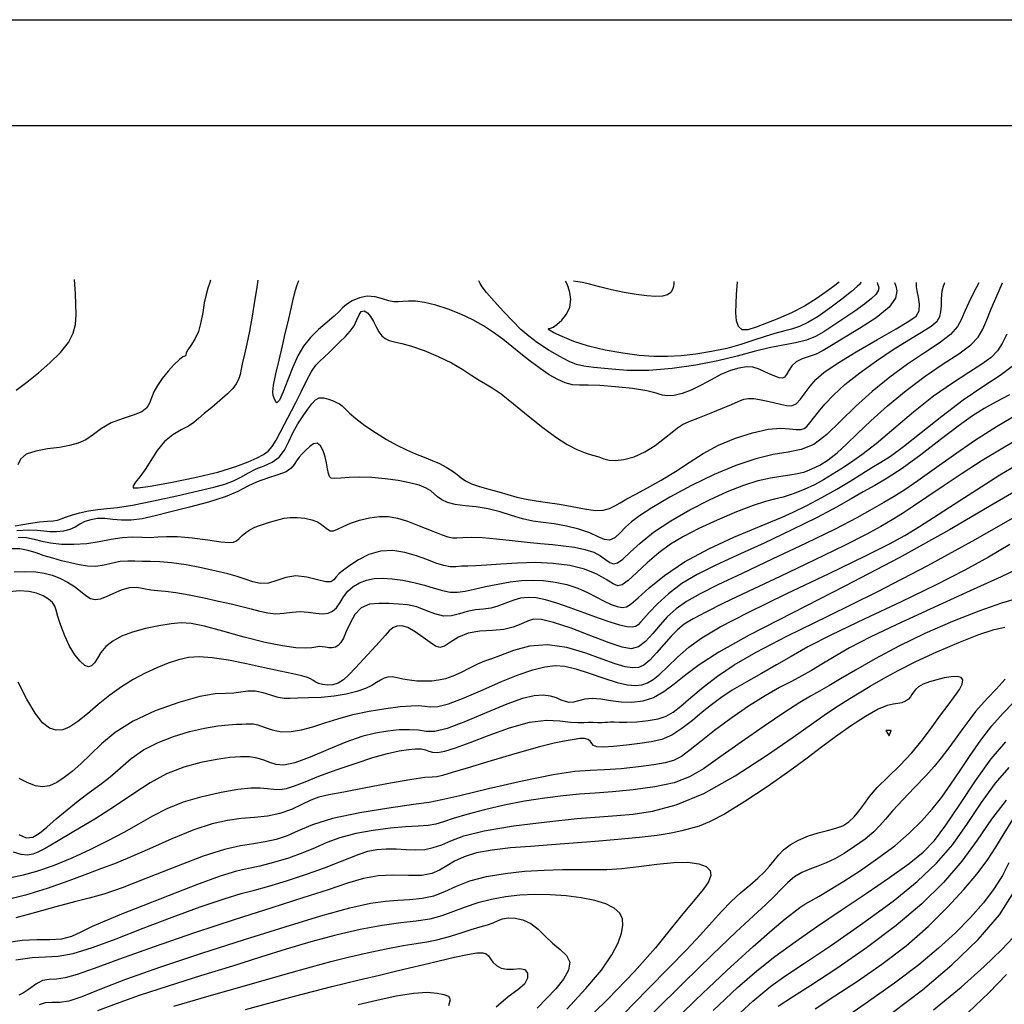
# Model space of a CAD drawing. Extents: x 354073 to 357273, y 1024435 to 1027593.
# Drawn here: x 354539 to 354773, y 1027310 to 1027543 of the extents above; entities that cross this region are included whole.
import ezdxf

# ---------------------------------------------------------------- set-up
doc = ezdxf.new("R2010")
doc.units = 0
doc.header["$LTSCALE"] = 25
doc.header["$MEASUREMENT"] = 0
for name, color, linetype in [('GRIDTXT', 7, 'CONTINUOUS'), ('INDEX', 1, 'CONTINUOUS'), ('INTER', 33, 'CONTINUOUS')]:
    doc.layers.add(name, color=color, linetype=linetype)

msp = doc.modelspace()

# ---------------------------------------------------------------- linework, layer by layer
at = {"layer": 'GRIDTXT', "color": 5}
msp.add_lwpolyline([(354172.52, 1024643.12), (354172.52, 1027543.12), (357222.52, 1027543.12), (357222.52, 1024643.12)], close=True, dxfattribs=at)
at = {"layer": 'GRIDTXT', "color": 4}
msp.add_lwpolyline([(354197.52, 1024668.12), (354197.52, 1027518.12), (357197.52, 1027518.12), (357197.52, 1024668.12)], close=True, dxfattribs=at)
at = {"layer": 'INDEX', "linetype": 'CONTINUOUS', "flags": 128}
for points in [[(354584.65, 1027481.54), (354584.37, 1027480.73), (354584.03, 1027479.65), (354583.59, 1027478.11), (354583.15, 1027476.15), (354582.78, 1027473.89), (354582.36, 1027471.54), (354581.76, 1027469.35), (354580.9, 1027467.53), (354579.98, 1027466.09), (354579.24, 1027465.03), (354578.88, 1027464.3), (354578.76, 1027463.86), (354578.7, 1027463.65), (354578.51, 1027463.57), (354578.08, 1027463.37), (354577.28, 1027462.78), (354576.06, 1027461.58), (354574.62, 1027459.98), (354573.22, 1027458.23), (354572.08, 1027456.58), (354571.22, 1027455.06), (354570.62, 1027453.67), (354570.19, 1027452.43), (354569.58, 1027451.33), (354568.37, 1027450.38), (354566.29, 1027449.58), (354563.7, 1027448.75), (354561.09, 1027447.74), (354558.84, 1027446.42), (354556.9, 1027445.01), (354555.1, 1027443.78), (354553.28, 1027442.92), (354551.26, 1027442.37), (354548.87, 1027441.97), (354546.06, 1027441.6), (354543.27, 1027441.09), (354541.01, 1027440.32), (354539.69, 1027439.18), (354539.02, 1027437.82)], [(354538.36, 1027423.43), (354541.52, 1027423.93), (354544.16, 1027424.31), (354546.06, 1027424.5), (354547.38, 1027424.61), (354548.37, 1027424.76), (354549.28, 1027425.05), (354550.32, 1027425.46), (354551.72, 1027425.96), (354553.59, 1027426.47), (354555.77, 1027426.94), (354557.97, 1027427.29), (354560.08, 1027427.49), (354562.6, 1027427.75), (354566.16, 1027428.3), (354571.12, 1027429.29), (354576.67, 1027430.51), (354581.72, 1027431.67), (354585.43, 1027432.56), (354588.04, 1027433.28), (354590.03, 1027434.02), (354591.83, 1027434.94), (354593.59, 1027435.93), (354595.41, 1027436.85), (354597.35, 1027437.62), (354599.24, 1027438.46), (354600.88, 1027439.63), (354602.13, 1027441.33), (354603.15, 1027443.38), (354604.15, 1027445.53), (354605.32, 1027447.56), (354606.54, 1027449.4), (354607.67, 1027450.99), (354608.6, 1027452.27), (354609.44, 1027453.18), (354610.34, 1027453.65), (354611.42, 1027453.65), (354612.57, 1027453.34), (354613.62, 1027452.94), (354614.47, 1027452.59), (354615.17, 1027452.24), (354615.82, 1027451.76), (354616.53, 1027451.05), (354617.51, 1027450.06), (354618.99, 1027448.77), (354621.13, 1027447.17), (354623.67, 1027445.46), (354626.3, 1027443.83), (354628.76, 1027442.47), (354631.03, 1027441.36), (354633.15, 1027440.43), (354635.18, 1027439.63), (354637.08, 1027438.88), (354638.84, 1027438.12), (354640.44, 1027437.28), (354641.83, 1027436.41), (354643.01, 1027435.56), (354643.98, 1027434.76), (354645, 1027434.02), (354646.36, 1027433.32), (354648.26, 1027432.67), (354650.51, 1027432.05), (354652.83, 1027431.42), (354655, 1027430.78), (354657.1, 1027430.18), (354659.3, 1027429.68), (354661.73, 1027429.3), (354664.39, 1027428.96), (354667.25, 1027428.53), (354670.26, 1027427.96), (354673.16, 1027427.39), (354675.66, 1027427.06), (354677.57, 1027427.13), (354679.03, 1027427.52), (354680.3, 1027428.13), (354681.6, 1027428.86), (354683.19, 1027429.76), (354685.29, 1027430.93), (354688.07, 1027432.43), (354691.29, 1027434.22), (354694.65, 1027436.22), (354697.93, 1027438.35), (354701.26, 1027440.48), (354704.87, 1027442.46), (354708.87, 1027444.15), (354712.94, 1027445.44), (354716.6, 1027446.23), (354719.52, 1027446.48), (354721.7, 1027446.38), (354723.28, 1027446.21), (354724.37, 1027446.2), (354725.15, 1027446.41), (354725.8, 1027446.92), (354726.5, 1027447.74), (354727.36, 1027448.9), (354728.49, 1027450.38), (354730, 1027452.18), (354732.05, 1027454.32), (354734.8, 1027456.8), (354738.3, 1027459.58), (354742.24, 1027462.44), (354746.23, 1027465.11), (354749.87, 1027467.37), (354752.94, 1027469.2), (354755.23, 1027470.67), (354756.6, 1027471.84), (354757.27, 1027472.9), (354757.52, 1027474.04), (354757.62, 1027475.42), (354757.66, 1027476.89), (354757.74, 1027478.24), (354757.9, 1027479.3), (354758.1, 1027480.07), (354758.42, 1027480.93)], [(354733.39, 1027481.02), (354732.08, 1027480.01), (354730.37, 1027478.72), (354728.01, 1027477.06), (354725.19, 1027475.34), (354722.13, 1027473.8), (354719.06, 1027472.47), (354716.21, 1027471.32), (354713.78, 1027470.37), (354711.84, 1027469.79), (354710.44, 1027469.79), (354709.57, 1027470.52), (354709.14, 1027471.91), (354709, 1027473.79), (354709.02, 1027475.99), (354709.14, 1027478.12), (354709.36, 1027481.1)], [(354773.72, 1027454.35), (354770.56, 1027452.73), (354767.75, 1027451.19), (354764.94, 1027449.42), (354761.59, 1027447.01), (354757.36, 1027443.77), (354752.72, 1027440.19), (354748.36, 1027436.98), (354744.79, 1027434.64), (354741.83, 1027432.94), (354739.11, 1027431.45), (354736.26, 1027429.81), (354732.8, 1027427.84), (354728.21, 1027425.4), (354722.25, 1027422.46), (354715.64, 1027419.34), (354709.33, 1027416.43), (354704.08, 1027414.01), (354699.8, 1027411.89), (354696.2, 1027409.74), (354693.04, 1027407.34), (354690.4, 1027404.94), (354688.42, 1027402.9), (354687.16, 1027401.48), (354686.41, 1027400.58), (354685.87, 1027400.02), (354685.25, 1027399.63), (354684.41, 1027399.44), (354683.19, 1027399.51), (354681.48, 1027399.89), (354679.25, 1027400.58), (354676.47, 1027401.55), (354673.2, 1027402.75), (354669.77, 1027404.01), (354666.58, 1027405.12), (354663.93, 1027405.92), (354661.73, 1027406.36), (354659.81, 1027406.47), (354658.03, 1027406.26), (354656.38, 1027405.84), (354654.92, 1027405.3), (354653.63, 1027404.76), (354652.38, 1027404.29), (354650.96, 1027403.92), (354649.24, 1027403.7), (354647.33, 1027403.5), (354645.39, 1027403.16), (354643.52, 1027402.62), (354641.68, 1027402.13), (354639.78, 1027402.04), (354637.74, 1027402.55), (354635.6, 1027403.41), (354633.44, 1027404.23), (354631.28, 1027404.71), (354629.1, 1027404.91), (354626.85, 1027405.01), (354624.51, 1027405.07), (354622.27, 1027404.86), (354620.3, 1027404.04), (354618.78, 1027402.43), (354617.64, 1027400.38), (354616.77, 1027398.38), (354616.08, 1027396.84), (354615.47, 1027395.77), (354614.86, 1027395.08), (354614.19, 1027394.69), (354613.44, 1027394.53), (354612.66, 1027394.55), (354611.85, 1027394.67), (354611.06, 1027394.8), (354610.32, 1027394.84), (354609.59, 1027394.73), (354608.63, 1027394.55), (354607.13, 1027394.46), (354604.83, 1027394.57), (354601.64, 1027394.99), (354597.53, 1027395.82), (354592.61, 1027397.08), (354587.56, 1027398.48), (354583.18, 1027399.64), (354580.03, 1027400.28), (354577.65, 1027400.44), (354575.28, 1027400.24), (354572.4, 1027399.77), (354569.21, 1027399.1), (354566.15, 1027398.26), (354563.56, 1027397.27), (354561.48, 1027396.13), (354559.88, 1027394.85), (354558.7, 1027393.46), (354557.84, 1027392.11), (354557.15, 1027390.99), (354556.49, 1027390.27), (354555.77, 1027390.05), (354554.88, 1027390.4), (354553.77, 1027391.37), (354552.53, 1027392.91), (354551.28, 1027394.95), (354550.15, 1027397.39), (354549.2, 1027399.86), (354548.51, 1027401.97), (354548.09, 1027403.44), (354547.74, 1027404.43), (354547.2, 1027405.23), (354546.29, 1027406.06), (354545.02, 1027406.86), (354543.45, 1027407.51), (354541.63, 1027407.89), (354539.49, 1027407.99), (354536.94, 1027407.82)], [(354537.66, 1027340.31), (354540.39, 1027340.82), (354543.54, 1027341.68), (354547.46, 1027343.09), (354551.87, 1027344.91), (354556.3, 1027346.93), (354560.4, 1027348.95), (354564.15, 1027350.95), (354567.63, 1027352.89), (354570.95, 1027354.77), (354574.38, 1027356.52), (354578.22, 1027358.09), (354582.62, 1027359.41), (354587.12, 1027360.43), (354591.13, 1027361.1), (354594.17, 1027361.4), (354596.4, 1027361.42), (354598.11, 1027361.28), (354599.58, 1027361.1), (354601.02, 1027361.04), (354602.6, 1027361.25), (354604.53, 1027361.87), (354607.02, 1027362.86), (354610.28, 1027364.17), (354614.38, 1027365.68), (354618.85, 1027367.22), (354623.07, 1027368.57), (354626.55, 1027369.54), (354629.29, 1027370.17), (354631.45, 1027370.53), (354633.15, 1027370.67), (354634.47, 1027370.64), (354635.48, 1027370.44), (354636.29, 1027370.14), (354637.15, 1027369.87), (354638.33, 1027369.81), (354640.1, 1027370.12), (354642.64, 1027370.88), (354646.11, 1027372.14), (354650.54, 1027373.87), (354655.43, 1027375.64), (354660.14, 1027376.94), (354664.13, 1027377.4), (354667.34, 1027377.28), (354669.81, 1027377), (354671.62, 1027376.89), (354672.97, 1027376.92), (354674.11, 1027376.97), (354675.23, 1027376.96), (354676.29, 1027376.92), (354677.21, 1027376.9), (354677.95, 1027376.94), (354678.61, 1027377), (354679.3, 1027377.04), (354680.17, 1027377.01), (354681.4, 1027376.96), (354683.17, 1027376.97), (354685.55, 1027377.08), (354688.18, 1027377.32), (354690.6, 1027377.73), (354692.48, 1027378.35), (354694.1, 1027379.31), (354695.92, 1027380.77), (354698.29, 1027382.81), (354701.22, 1027385.26), (354704.62, 1027387.87), (354708.56, 1027390.52), (354713.75, 1027393.51), (354721.02, 1027397.28), (354730.87, 1027402.13), (354742.42, 1027407.82), (354754.43, 1027413.99), (354765.75, 1027420.21), (354775.58, 1027425.88)], [(354682.22, 1027307.74), (354688.13, 1027313.79), (354693.15, 1027318.91), (354697.28, 1027323.15), (354700.63, 1027326.69), (354703.34, 1027329.7), (354705.66, 1027332.28), (354707.83, 1027334.55), (354710.07, 1027336.59), (354712.24, 1027338.42), (354714.16, 1027340.07), (354715.71, 1027341.55), (354716.95, 1027342.92), (354718.02, 1027344.22), (354719.06, 1027345.52), (354720.26, 1027346.78), (354721.8, 1027347.98), (354723.82, 1027349.08), (354726.13, 1027350.05), (354728.48, 1027350.81), (354730.66, 1027351.37), (354732.61, 1027351.86), (354734.31, 1027352.48), (354735.74, 1027353.37), (354736.98, 1027354.54), (354738.11, 1027355.93), (354739.24, 1027357.52), (354740.59, 1027359.36), (354742.44, 1027361.5), (354744.92, 1027363.98), (354747.78, 1027366.74), (354750.63, 1027369.72), (354753.18, 1027372.8), (354755.43, 1027375.82), (354757.44, 1027378.61), (354759.23, 1027381.02), (354760.75, 1027383.04), (354761.88, 1027384.69), (354762.54, 1027385.99), (354762.68, 1027386.94), (354762.28, 1027387.53), (354761.33, 1027387.76), (354759.95, 1027387.69), (354758.3, 1027387.42), (354756.51, 1027387), (354754.78, 1027386.49), (354753.3, 1027385.92), (354752.21, 1027385.31), (354751.47, 1027384.7), (354750.98, 1027384.09), (354750.64, 1027383.5), (354750.31, 1027382.93), (354749.85, 1027382.41), (354749.15, 1027381.94), (354748.25, 1027381.57), (354747.27, 1027381.34), (354746.21, 1027381.23), (354744.8, 1027380.92), (354742.69, 1027380.03), (354739.68, 1027378.3), (354736.14, 1027375.98), (354732.55, 1027373.47), (354729.25, 1027371.01), (354725.83, 1027368.44), (354721.71, 1027365.43), (354716.58, 1027361.86), (354711.12, 1027358.23), (354706.28, 1027355.24), (354702.76, 1027353.39), (354700.27, 1027352.4), (354698.24, 1027351.82), (354696.18, 1027351.29), (354693.68, 1027350.74), (354690.38, 1027350.19), (354686.06, 1027349.66), (354681.01, 1027349.17), (354675.68, 1027348.71), (354670.43, 1027348.31), (354665.33, 1027347.94), (354660.38, 1027347.58), (354655.62, 1027347.2), (354651.27, 1027346.71), (354647.55, 1027346.04), (354644.63, 1027345.13), (354642.36, 1027344.06), (354640.52, 1027342.96), (354638.83, 1027341.95), (354636.98, 1027341.15), (354634.62, 1027340.7), (354631.51, 1027340.66), (354627.93, 1027340.75), (354624.29, 1027340.62), (354620.81, 1027339.99), (354617.06, 1027338.85), (354612.45, 1027337.3), (354606.47, 1027335.38), (354599.12, 1027333.07), (354590.48, 1027330.3), (354580.86, 1027327.1), (354571.31, 1027323.83), (354563.08, 1027320.92), (354557.1, 1027318.72), (354553.05, 1027317.25), (354550.25, 1027316.45), (354548.14, 1027316.19), (354546.42, 1027316.12), (354544.85, 1027315.82), (354543.28, 1027315.01), (354541.76, 1027313.92), (354540.4, 1027312.93), (354539.25, 1027312.35)], [(354772.97, 1027358.53), (354769.5, 1027353.99), (354766.11, 1027349.09), (354762.43, 1027344.05), (354758.13, 1027339.05), (354753.01, 1027334.03), (354746.93, 1027328.88), (354739.92, 1027323.61), (354732.84, 1027318.68), (354726.75, 1027314.68), (354722.36, 1027311.92), (354718.99, 1027309.69)], [(354763.97, 1027308.32), (354768.94, 1027313.04), (354773.04, 1027317.26)], [(354641.05, 1027309.94), (354641.46, 1027311.36), (354641.05, 1027312.05), (354639.95, 1027312.43), (354638.28, 1027312.78), (354635.9, 1027312.98), (354632.67, 1027312.81), (354628.53, 1027312.12), (354623.97, 1027311.11), (354619.55, 1027310.08)]]:
    msp.add_lwpolyline(points, dxfattribs=at)
at = {"layer": 'INTER', "linetype": 'CONTINUOUS', "flags": 128}
for points in [[(354538.63, 1027455.51), (354541.14, 1027457.41), (354543.88, 1027459.58), (354546.62, 1027461.97), (354549.1, 1027464.42), (354551.01, 1027466.77), (354552.15, 1027468.94), (354552.68, 1027471.05), (354552.81, 1027473.31), (354552.77, 1027475.84), (354552.65, 1027478.28), (354552.42, 1027481.66)], [(354766.5, 1027480.9), (354765.88, 1027479.71), (354765.09, 1027478.19), (354764.11, 1027476.23), (354763.18, 1027474.18), (354762.41, 1027472.31), (354761.44, 1027470.53), (354759.78, 1027468.69), (354757.11, 1027466.64), (354753.61, 1027464.3), (354749.61, 1027461.61), (354745.41, 1027458.53), (354741.23, 1027455.17), (354737.29, 1027451.65), (354733.72, 1027448.13), (354730.47, 1027445), (354727.42, 1027442.68), (354724.45, 1027441.43), (354721.32, 1027440.82), (354717.78, 1027440.26), (354713.66, 1027439.26), (354708.98, 1027437.7), (354703.86, 1027435.57), (354698.47, 1027432.94), (354693.35, 1027430.15), (354689.1, 1027427.66), (354686.17, 1027425.78), (354684.24, 1027424.35), (354682.84, 1027423.06), (354681.56, 1027421.74), (354680.31, 1027420.6), (354679.09, 1027420), (354677.85, 1027420.14), (354676.37, 1027420.82), (354674.42, 1027421.73), (354671.83, 1027422.58), (354668.89, 1027423.3), (354665.96, 1027423.84), (354663.34, 1027424.21), (354660.92, 1027424.54), (354658.49, 1027425.04), (354655.9, 1027425.82), (354653.16, 1027426.7), (354650.34, 1027427.45), (354647.52, 1027427.89), (354644.86, 1027428.16), (354642.55, 1027428.47), (354640.73, 1027428.95), (354639.36, 1027429.58), (354638.36, 1027430.28), (354637.59, 1027430.98), (354636.8, 1027431.66), (354635.68, 1027432.33), (354633.98, 1027432.99), (354631.73, 1027433.6), (354629.02, 1027434.13), (354625.96, 1027434.55), (354622.82, 1027434.83), (354619.88, 1027434.92), (354617.41, 1027434.82), (354615.46, 1027434.66), (354614.07, 1027434.57), (354613.22, 1027434.68), (354612.76, 1027435.08), (354612.52, 1027435.81), (354612.32, 1027436.92), (354612.09, 1027438.27), (354611.76, 1027439.75), (354611.26, 1027441.18), (354610.62, 1027442.32), (354609.86, 1027442.93), (354609, 1027442.82), (354608.1, 1027442.19), (354607.2, 1027441.33), (354606.34, 1027440.47), (354605.58, 1027439.63), (354604.95, 1027438.78), (354604.43, 1027437.89), (354603.74, 1027437.01), (354602.52, 1027436.19), (354600.55, 1027435.44), (354598.13, 1027434.69), (354595.68, 1027433.82), (354593.46, 1027432.75), (354591.12, 1027431.55), (354588.12, 1027430.28), (354584.14, 1027429.02), (354579.64, 1027427.83), (354575.27, 1027426.73), (354571.55, 1027425.79), (354568.45, 1027425.09), (354565.82, 1027424.71), (354563.52, 1027424.72), (354561.47, 1027424.93), (354559.59, 1027425.12), (354557.85, 1027425.1), (354556.26, 1027424.86), (354554.88, 1027424.41), (354553.7, 1027423.79), (354552.57, 1027423.12), (354551.32, 1027422.54), (354549.8, 1027422.14), (354548.16, 1027421.96), (354546.58, 1027421.96), (354545.16, 1027422.12), (354543.62, 1027422.31), (354541.58, 1027422.38), (354538.79, 1027422.21)], [(354539.06, 1027420.75), (354541.11, 1027420.61), (354542.91, 1027420.25), (354544.7, 1027419.78), (354546.78, 1027419.35), (354549.36, 1027419.08), (354552.29, 1027419.03), (354555.34, 1027419.25), (354558.3, 1027419.72), (354561.12, 1027420.27), (354563.74, 1027420.67), (354566.15, 1027420.77), (354568.35, 1027420.7), (354570.33, 1027420.65), (354572.17, 1027420.77), (354574.2, 1027420.91), (354576.84, 1027420.88), (354580.29, 1027420.55), (354583.96, 1027420.06), (354587.07, 1027419.63), (354589.03, 1027419.43), (354590.1, 1027419.5), (354590.76, 1027419.83), (354591.39, 1027420.39), (354592.12, 1027421.1), (354592.97, 1027421.84), (354593.97, 1027422.49), (354595.08, 1027423.05), (354596.25, 1027423.52), (354597.44, 1027423.9), (354598.61, 1027424.24), (354599.75, 1027424.56), (354600.88, 1027424.9), (354602.09, 1027425.2), (354603.51, 1027425.38), (354605.2, 1027425.39), (354606.97, 1027425.22), (354608.61, 1027424.86), (354609.92, 1027424.34), (354610.93, 1027423.73), (354611.71, 1027423.12), (354612.34, 1027422.58), (354612.97, 1027422.25), (354613.71, 1027422.23), (354614.71, 1027422.6), (354616.04, 1027423.25), (354617.76, 1027424), (354619.9, 1027424.72), (354622.27, 1027425.28), (354624.6, 1027425.59), (354626.75, 1027425.58), (354628.88, 1027425.21), (354631.27, 1027424.48), (354634.05, 1027423.44), (354636.86, 1027422.3), (354639.22, 1027421.35), (354640.79, 1027420.8), (354641.87, 1027420.59), (354642.93, 1027420.58), (354644.36, 1027420.66), (354646.35, 1027420.71), (354649, 1027420.64), (354652.34, 1027420.36), (354656.02, 1027419.97), (354659.6, 1027419.57), (354662.74, 1027419.25), (354665.53, 1027418.99), (354668.17, 1027418.7), (354670.78, 1027418.33), (354673.23, 1027417.83), (354675.33, 1027417.15), (354676.93, 1027416.3), (354678.14, 1027415.44), (354679.11, 1027414.76), (354679.99, 1027414.45), (354680.96, 1027414.67), (354682.23, 1027415.54), (354683.96, 1027417.15), (354686.34, 1027419.33), (354689.51, 1027421.87), (354693.55, 1027424.56), (354698.1, 1027427.19), (354702.71, 1027429.56), (354707, 1027431.52), (354710.85, 1027433.03), (354714.24, 1027434.11), (354717.14, 1027434.78), (354719.61, 1027435.18), (354721.72, 1027435.46), (354723.56, 1027435.77), (354725.27, 1027436.21), (354726.98, 1027436.85), (354728.83, 1027437.77), (354730.81, 1027439.02), (354732.91, 1027440.65), (354735.15, 1027442.72), (354737.74, 1027445.25), (354740.93, 1027448.27), (354744.87, 1027451.76), (354749.29, 1027455.4), (354753.81, 1027458.82), (354758.06, 1027461.71), (354761.73, 1027464.12), (354764.55, 1027466.19), (354766.34, 1027468.06), (354767.45, 1027469.96), (354768.36, 1027472.14), (354769.43, 1027474.71), (354770.52, 1027477.27), (354772.09, 1027480.88)], [(354595.83, 1027481.5), (354595.49, 1027479.33), (354595.05, 1027476.54), (354594.47, 1027473.01), (354593.83, 1027469.46), (354593.21, 1027466.44), (354592.65, 1027464.01), (354592.2, 1027462.05), (354591.88, 1027460.47), (354591.61, 1027459.16), (354591.26, 1027458.04), (354590.73, 1027456.98), (354589.89, 1027455.88), (354588.62, 1027454.59), (354586.86, 1027453.05), (354584.91, 1027451.42), (354583.14, 1027449.94), (354581.81, 1027448.76), (354580.68, 1027447.82), (354579.39, 1027446.98), (354577.68, 1027446.09), (354575.71, 1027444.95), (354573.75, 1027443.38), (354572.02, 1027441.26), (354570.5, 1027438.89), (354569.13, 1027436.69), (354567.9, 1027434.96), (354566.9, 1027433.72), (354566.32, 1027432.89), (354566.35, 1027432.43), (354567.51, 1027432.36), (354570.35, 1027432.75), (354575.14, 1027433.62), (354580.9, 1027434.81), (354586.38, 1027436.13), (354590.58, 1027437.41), (354593.55, 1027438.56), (354595.63, 1027439.52), (354597.13, 1027440.29), (354598.26, 1027441.07), (354599.23, 1027442.13), (354600.19, 1027443.65), (354601.14, 1027445.45), (354602.06, 1027447.26), (354602.93, 1027448.91), (354603.83, 1027450.6), (354604.85, 1027452.6), (354606.05, 1027455.1), (354607.33, 1027457.71), (354608.53, 1027459.93), (354609.57, 1027461.41), (354610.52, 1027462.39), (354611.53, 1027463.28), (354612.68, 1027464.37), (354613.95, 1027465.63), (354615.26, 1027466.93), (354616.54, 1027468.18), (354617.7, 1027469.42), (354618.63, 1027470.72), (354619.28, 1027472.1), (354619.78, 1027473.33), (354620.3, 1027474.12), (354620.98, 1027474.25), (354621.76, 1027473.79), (354622.53, 1027472.9), (354623.22, 1027471.72), (354623.86, 1027470.44), (354624.49, 1027469.26), (354625.16, 1027468.34), (354625.95, 1027467.68), (354626.93, 1027467.23), (354628.21, 1027466.92), (354629.92, 1027466.57), (354632.23, 1027465.93), (354635.19, 1027464.86), (354638.47, 1027463.47), (354641.63, 1027461.92), (354644.31, 1027460.38), (354646.49, 1027458.99), (354648.25, 1027457.86), (354649.71, 1027457.01), (354651.28, 1027456.08), (354653.4, 1027454.59), (354656.37, 1027452.26), (354659.84, 1027449.44), (354663.31, 1027446.68), (354666.37, 1027444.41), (354669.01, 1027442.68), (354671.3, 1027441.45), (354673.32, 1027440.65), (354675.07, 1027440.12), (354676.53, 1027439.71), (354677.75, 1027439.29), (354678.96, 1027438.96), (354680.47, 1027438.85), (354682.48, 1027439.1), (354684.86, 1027439.76), (354687.4, 1027440.87), (354689.87, 1027442.42), (354692.08, 1027444.1), (354693.86, 1027445.58), (354695.13, 1027446.6), (354696.32, 1027447.34), (354697.94, 1027448.08), (354700.34, 1027449.04), (354703.16, 1027450.13), (354705.83, 1027451.2), (354707.94, 1027452.13), (354709.53, 1027452.85), (354710.82, 1027453.33), (354711.99, 1027453.54), (354713.19, 1027453.52), (354714.55, 1027453.32), (354716.16, 1027452.98), (354717.88, 1027452.58), (354719.52, 1027452.17), (354720.92, 1027451.85), (354722.13, 1027451.81), (354723.22, 1027452.26), (354724.29, 1027453.34), (354725.37, 1027454.84), (354726.52, 1027456.45), (354727.86, 1027457.99), (354729.83, 1027459.67), (354732.94, 1027461.8), (354737.44, 1027464.55), (354742.48, 1027467.49), (354746.94, 1027470.04), (354749.94, 1027471.78), (354751.62, 1027473.03), (354752.33, 1027474.26), (354752.42, 1027475.82), (354752.19, 1027477.5), (354751.89, 1027478.96), (354751.73, 1027479.93), (354751.69, 1027480.48), (354751.73, 1027480.95)], [(354746.55, 1027480.97), (354746.81, 1027480.1), (354747.05, 1027478.95), (354746.77, 1027477.28), (354745.28, 1027475.14), (354742.18, 1027472.63), (354738.22, 1027470.07), (354734.44, 1027467.78), (354731.64, 1027466.06), (354729.63, 1027464.84), (354727.96, 1027464.01), (354726.28, 1027463.44), (354724.67, 1027462.92), (354723.28, 1027462.23), (354722.25, 1027461.26), (354721.5, 1027460.16), (354720.96, 1027459.19), (354720.51, 1027458.57), (354719.99, 1027458.31), (354719.24, 1027458.4), (354718.16, 1027458.8), (354716.86, 1027459.39), (354715.52, 1027460.02), (354714.25, 1027460.56), (354712.96, 1027460.92), (354711.49, 1027461), (354709.71, 1027460.73), (354707.67, 1027460.12), (354705.44, 1027459.18), (354703.1, 1027457.97), (354700.73, 1027456.68), (354698.42, 1027455.53), (354696.25, 1027454.7), (354694.33, 1027454.24), (354692.76, 1027454.13), (354691.54, 1027454.34), (354690.14, 1027454.77), (354687.93, 1027455.31), (354684.51, 1027455.85), (354680.5, 1027456.3), (354676.77, 1027456.57), (354673.99, 1027456.64), (354671.96, 1027456.64), (354670.28, 1027456.78), (354668.6, 1027457.22), (354666.8, 1027458), (354664.81, 1027459.13), (354662.62, 1027460.61), (354660.32, 1027462.32), (354658.06, 1027464.1), (354655.91, 1027465.85), (354653.81, 1027467.53), (354651.63, 1027469.15), (354649.27, 1027470.7), (354646.69, 1027472.15), (354643.88, 1027473.48), (354640.89, 1027474.65), (354637.92, 1027475.59), (354635.27, 1027476.23), (354633.13, 1027476.53), (354631.47, 1027476.57), (354630.15, 1027476.48), (354629.06, 1027476.38), (354628.01, 1027476.39), (354626.81, 1027476.61), (354625.31, 1027477.08), (354623.59, 1027477.56), (354621.74, 1027477.73), (354619.88, 1027477.36), (354618.19, 1027476.62), (354616.83, 1027475.75), (354615.88, 1027474.93), (354615.04, 1027474.07), (354613.9, 1027473), (354612.21, 1027471.57), (354610.21, 1027469.85), (354608.26, 1027467.94), (354606.64, 1027465.88), (354605.3, 1027463.59), (354604.09, 1027460.94), (354602.92, 1027457.92), (354601.84, 1027455.09), (354600.96, 1027453.13), (354600.36, 1027452.52), (354599.97, 1027452.87), (354599.7, 1027453.57), (354599.47, 1027454.21), (354599.38, 1027455.09), (354599.56, 1027456.7), (354600.09, 1027459.34), (354600.84, 1027462.62), (354601.63, 1027465.96), (354602.33, 1027468.89), (354602.9, 1027471.36), (354603.38, 1027473.43), (354603.76, 1027475.16), (354604.1, 1027476.63), (354604.43, 1027477.93), (354604.77, 1027479.13), (354605.09, 1027480.15), (354605.52, 1027481.47)], [(354742.39, 1027480.98), (354742.53, 1027480.67), (354742.68, 1027480.26), (354742.77, 1027479.68), (354742.62, 1027478.97), (354742.09, 1027478.15), (354741.05, 1027477.14), (354739.4, 1027475.84), (354737.1, 1027474.21), (354734.49, 1027472.43), (354731.95, 1027470.73), (354729.79, 1027469.32), (354727.79, 1027468.19), (354725.65, 1027467.34), (354723.09, 1027466.71), (354720.14, 1027466.15), (354716.85, 1027465.49), (354713.27, 1027464.61), (354709.26, 1027463.57), (354704.68, 1027462.47), (354699.46, 1027461.43), (354693.89, 1027460.6), (354688.35, 1027460.15), (354683.21, 1027460.17), (354678.77, 1027460.5), (354675.32, 1027460.89), (354672.99, 1027461.2), (354671.28, 1027461.59), (354669.51, 1027462.3), (354667.18, 1027463.51), (354664.55, 1027465.05), (354662.03, 1027466.68), (354659.94, 1027468.24), (354658.08, 1027469.87), (354656.15, 1027471.79), (354653.94, 1027474.13), (354651.75, 1027476.54), (354649.98, 1027478.59), (354648.92, 1027479.94), (354648.43, 1027480.69), (354648.17, 1027481.32)], [(354738.58, 1027481), (354738.47, 1027480.84), (354738.28, 1027480.59), (354737.67, 1027480.01), (354736.33, 1027478.85), (354734.06, 1027477.02), (354731.25, 1027474.87), (354728.44, 1027472.91), (354726.04, 1027471.51), (354724, 1027470.59), (354722.12, 1027469.95), (354720.24, 1027469.42), (354718.21, 1027468.87), (354715.9, 1027468.19), (354713.22, 1027467.3), (354710.16, 1027466.32), (354706.8, 1027465.38), (354703.19, 1027464.61), (354699.52, 1027464.03), (354696, 1027463.65), (354692.76, 1027463.46), (354689.56, 1027463.48), (354686.1, 1027463.72), (354682.18, 1027464.22), (354678.06, 1027464.94), (354674.11, 1027465.9), (354670.64, 1027467.03), (354667.86, 1027468.16), (354665.91, 1027469.09), (354664.88, 1027469.66), (354664.56, 1027469.95), (354664.7, 1027470.07), (354665.08, 1027470.17), (354665.7, 1027470.42), (354666.6, 1027471), (354667.77, 1027472.04), (354668.91, 1027473.47), (354669.7, 1027475.16), (354669.89, 1027476.96), (354669.65, 1027478.63), (354669.27, 1027479.95), (354668.98, 1027480.72), (354668.8, 1027481.07), (354668.62, 1027481.25)], [(354694.29, 1027481.16), (354694.25, 1027480.66), (354694.2, 1027480.04), (354694, 1027479.28), (354693.57, 1027478.56), (354692.8, 1027478.04), (354691.62, 1027477.75), (354689.99, 1027477.66), (354687.87, 1027477.78), (354685.35, 1027478.09), (354682.53, 1027478.59), (354679.55, 1027479.26), (354676.71, 1027479.97), (354674.33, 1027480.56), (354672.65, 1027480.93), (354671.59, 1027481.12), (354670.54, 1027481.24)], [(354773.08, 1027468.71), (354772.03, 1027466.52), (354770.89, 1027464.76), (354769.4, 1027463.25), (354767.22, 1027461.65), (354764.12, 1027459.68), (354760.23, 1027457.18), (354755.78, 1027454.04), (354751.04, 1027450.26), (354746.39, 1027446.31), (354742.21, 1027442.8), (354738.82, 1027440.18), (354736.1, 1027438.29), (354733.82, 1027436.83), (354731.77, 1027435.52), (354729.74, 1027434.29), (354727.56, 1027433.11), (354725.1, 1027431.98), (354722.55, 1027430.98), (354720.19, 1027430.2), (354718.13, 1027429.68), (354715.95, 1027429.14), (354713.06, 1027428.23), (354709.09, 1027426.71), (354704.56, 1027424.78), (354700.19, 1027422.78), (354696.56, 1027420.91), (354693.51, 1027419.06), (354690.72, 1027417), (354687.98, 1027414.64), (354685.47, 1027412.3), (354683.45, 1027410.44), (354682.08, 1027409.41), (354681.05, 1027409.2), (354679.9, 1027409.67), (354678.26, 1027410.68), (354676.03, 1027411.94), (354673.18, 1027413.14), (354669.7, 1027414.01), (354665.76, 1027414.53), (354661.56, 1027414.71), (354657.32, 1027414.6), (354653.34, 1027414.34), (354649.96, 1027414.08), (354647.4, 1027413.94), (354645.5, 1027413.88), (354644.01, 1027413.83), (354642.68, 1027413.74), (354641.34, 1027413.74), (354639.82, 1027413.99), (354637.99, 1027414.6), (354635.83, 1027415.44), (354633.37, 1027416.34), (354630.63, 1027417.12), (354627.75, 1027417.56), (354624.87, 1027417.43), (354622.13, 1027416.6), (354619.67, 1027415.35), (354617.63, 1027414.03), (354616.12, 1027412.95), (354615.06, 1027412.09), (354614.34, 1027411.33), (354613.81, 1027410.63), (354613.13, 1027410.16), (354611.91, 1027410.12), (354609.91, 1027410.61), (354607.41, 1027411.26), (354604.81, 1027411.56), (354602.43, 1027411.17), (354600.3, 1027410.44), (354598.34, 1027409.85), (354596.48, 1027409.8), (354594.68, 1027410.18), (354592.86, 1027410.77), (354590.94, 1027411.38), (354588.72, 1027412.02), (354585.95, 1027412.71), (354582.53, 1027413.46), (354578.84, 1027414.16), (354575.41, 1027414.67), (354572.63, 1027414.9), (354570.4, 1027414.95), (354568.51, 1027414.96), (354566.75, 1027415.03), (354565.03, 1027415.07), (354563.27, 1027414.94), (354561.4, 1027414.56), (354559.46, 1027414.11), (354557.49, 1027413.81), (354555.51, 1027413.85), (354553.51, 1027414.17), (354551.46, 1027414.64), (354549.36, 1027415.16), (354547.27, 1027415.72), (354545.25, 1027416.33), (354543.35, 1027416.99), (354541.48, 1027417.57), (354539.49, 1027417.93), (354537.29, 1027417.95)], [(354538.15, 1027412.52), (354540.94, 1027412.59), (354543.28, 1027412.5), (354545.27, 1027412.21), (354547.12, 1027411.72), (354548.98, 1027410.99), (354550.79, 1027410.08), (354552.44, 1027409.04), (354553.85, 1027407.93), (354555.08, 1027406.93), (354556.22, 1027406.22), (354557.36, 1027405.96), (354558.6, 1027406.12), (354560.04, 1027406.66), (354561.72, 1027407.47), (354563.57, 1027408.29), (354565.43, 1027408.82), (354567.2, 1027408.87), (354568.88, 1027408.59), (354570.49, 1027408.27), (354572.1, 1027408.1), (354573.97, 1027407.96), (354576.39, 1027407.67), (354579.55, 1027407.12), (354583.1, 1027406.38), (354586.54, 1027405.62), (354589.5, 1027404.94), (354592.02, 1027404.34), (354594.23, 1027403.77), (354596.26, 1027403.23), (354598.19, 1027402.8), (354600.08, 1027402.61), (354601.99, 1027402.73), (354603.92, 1027402.97), (354605.84, 1027403.11), (354607.75, 1027402.99), (354609.55, 1027402.75), (354611.14, 1027402.6), (354612.45, 1027402.73), (354613.53, 1027403.21), (354614.44, 1027404.04), (354615.28, 1027405.23), (354616.14, 1027406.6), (354617.15, 1027407.94), (354618.4, 1027409.06), (354619.86, 1027409.94), (354621.52, 1027410.56), (354623.34, 1027410.92), (354625.36, 1027411.03), (354627.62, 1027410.9), (354630.15, 1027410.53), (354632.77, 1027410), (354635.28, 1027409.35), (354637.54, 1027408.66), (354639.54, 1027408.07), (354641.36, 1027407.72), (354643.08, 1027407.69), (354644.91, 1027407.96), (354647.06, 1027408.44), (354649.7, 1027409.03), (354652.63, 1027409.64), (354655.55, 1027410.15), (354658.26, 1027410.48), (354660.84, 1027410.58), (354663.45, 1027410.46), (354666.18, 1027410.09), (354668.94, 1027409.49), (354671.55, 1027408.66), (354673.89, 1027407.64), (354675.95, 1027406.56), (354677.8, 1027405.57), (354679.45, 1027404.81), (354680.89, 1027404.31), (354682.08, 1027404.1), (354683.05, 1027404.24), (354684.16, 1027404.93), (354685.82, 1027406.37), (354688.41, 1027408.71), (354692.04, 1027411.66), (354696.79, 1027414.86), (354702.55, 1027417.96), (354708.49, 1027420.7), (354713.62, 1027422.86), (354717.25, 1027424.33), (354719.93, 1027425.43), (354722.55, 1027426.61), (354725.75, 1027428.19), (354729.33, 1027430.08), (354732.88, 1027432.07), (354736.06, 1027433.98), (354738.82, 1027435.71), (354741.19, 1027437.19), (354743.3, 1027438.45), (354745.6, 1027439.92), (354748.65, 1027442.15), (354752.81, 1027445.46), (354757.69, 1027449.37), (354762.75, 1027453.19), (354767.46, 1027456.37), (354771.53, 1027459.02), (354774.71, 1027461.37)], [(354775.48, 1027449.67), (354770.63, 1027446.79), (354765.48, 1027443.51), (354760.48, 1027440.07), (354755.92, 1027436.8), (354752.03, 1027434.01), (354748.96, 1027431.93), (354746.41, 1027430.34), (354743.98, 1027428.91), (354741.24, 1027427.31), (354737.61, 1027425.3), (354732.46, 1027422.65), (354725.49, 1027419.26), (354717.71, 1027415.57), (354710.45, 1027412.16), (354704.74, 1027409.46), (354700.49, 1027407.35), (354697.31, 1027405.54), (354694.83, 1027403.77), (354692.81, 1027401.96), (354691.03, 1027400.02), (354689.29, 1027397.96), (354687.58, 1027396.08), (354685.91, 1027394.76), (354684.2, 1027394.3), (354682.05, 1027394.67), (354678.95, 1027395.76), (354674.67, 1027397.4), (354669.96, 1027399.16), (354665.8, 1027400.57), (354662.94, 1027401.26), (354661.07, 1027401.29), (354659.62, 1027400.86), (354658.1, 1027400.16), (354656.29, 1027399.41), (354654.06, 1027398.86), (354651.33, 1027398.63), (354648.4, 1027398.48), (354645.63, 1027398.03), (354643.3, 1027397.06), (354641.45, 1027395.88), (354640.02, 1027394.96), (354638.91, 1027394.65), (354637.88, 1027394.96), (354636.63, 1027395.79), (354634.97, 1027397.02), (354633.09, 1027398.33), (354631.32, 1027399.34), (354629.88, 1027399.78), (354628.75, 1027399.7), (354627.81, 1027399.25), (354626.93, 1027398.54), (354625.93, 1027397.49), (354624.59, 1027395.99), (354622.81, 1027394.02), (354620.81, 1027391.83), (354618.92, 1027389.79), (354617.38, 1027388.15), (354616.1, 1027386.97), (354614.87, 1027386.2), (354613.59, 1027385.8), (354612.3, 1027385.72), (354611.13, 1027385.85), (354610.17, 1027386.14), (354609.41, 1027386.5), (354608.81, 1027386.88), (354608.3, 1027387.21), (354607.56, 1027387.54), (354606.25, 1027387.93), (354604.09, 1027388.42), (354601.1, 1027389.04), (354597.41, 1027389.82), (354593.18, 1027390.73), (354588.87, 1027391.6), (354585, 1027392.21), (354581.94, 1027392.42), (354579.43, 1027392.22), (354577.08, 1027391.69), (354574.57, 1027390.88), (354571.89, 1027389.81), (354569.12, 1027388.52), (354566.32, 1027387.03), (354563.53, 1027385.3), (354560.76, 1027383.32), (354558.05, 1027381.12), (354555.5, 1027378.95), (354553.24, 1027377.1), (354551.33, 1027375.84), (354549.68, 1027375.18), (354548.13, 1027375.08), (354546.55, 1027375.57), (354544.88, 1027376.83), (354543.09, 1027379.09), (354541.15, 1027382.44), (354539.13, 1027386.45)], [(354776.86, 1027444.52), (354772.15, 1027441.8), (354767.29, 1027438.82), (354762.51, 1027435.75), (354758.06, 1027432.8), (354754.18, 1027430.19), (354751.04, 1027428.08), (354748.4, 1027426.35), (354745.95, 1027424.82), (354743.32, 1027423.26), (354739.82, 1027421.36), (354734.68, 1027418.76), (354727.52, 1027415.29), (354719.43, 1027411.43), (354711.89, 1027407.86), (354706.05, 1027405.08), (354701.84, 1027403.01), (354698.88, 1027401.44), (354696.77, 1027400.13), (354695.15, 1027398.83), (354693.64, 1027397.29), (354691.95, 1027395.37), (354690.2, 1027393.34), (354688.57, 1027391.6), (354687.21, 1027390.46), (354685.94, 1027389.89), (354684.53, 1027389.79), (354682.77, 1027390.08), (354680.44, 1027390.76), (354677.35, 1027391.86), (354673.42, 1027393.3), (354668.96, 1027394.62), (354664.39, 1027395.28), (354660.1, 1027394.91), (354656.33, 1027393.88), (354653.3, 1027392.75), (354651.11, 1027391.96), (354649.44, 1027391.36), (354647.83, 1027390.69), (354645.96, 1027389.77), (354643.93, 1027388.74), (354641.96, 1027387.83), (354640.22, 1027387.21), (354638.61, 1027386.86), (354636.98, 1027386.69), (354635.23, 1027386.63), (354633.42, 1027386.69), (354631.7, 1027386.87), (354630.16, 1027387.17), (354628.81, 1027387.48), (354627.63, 1027387.66), (354626.61, 1027387.62), (354625.69, 1027387.35), (354624.83, 1027386.91), (354623.93, 1027386.33), (354622.82, 1027385.65), (354621.32, 1027384.92), (354619.27, 1027384.21), (354616.75, 1027383.57), (354613.87, 1027383.09), (354610.8, 1027382.82), (354607.84, 1027382.69), (354605.33, 1027382.62), (354603.49, 1027382.55), (354602.05, 1027382.57), (354600.63, 1027382.81), (354598.93, 1027383.33), (354597.05, 1027383.91), (354595.18, 1027384.29), (354593.46, 1027384.28), (354591.83, 1027384.03), (354590.15, 1027383.81), (354588.25, 1027383.76), (354585.71, 1027383.63), (354582.08, 1027383.01), (354577.13, 1027381.65), (354571.55, 1027379.63), (354566.29, 1027377.19), (354562.08, 1027374.52), (354558.81, 1027371.83), (354556.18, 1027369.31), (354553.91, 1027367.14), (354551.88, 1027365.32), (354550.02, 1027363.84), (354548.26, 1027362.7), (354546.55, 1027361.94), (354544.87, 1027361.66), (354543.17, 1027361.9), (354541.36, 1027362.6), (354539.36, 1027363.66)], [(354539.23, 1027350.41), (354541.03, 1027349.64), (354542.57, 1027349.77), (354544.11, 1027350.67), (354545.9, 1027352.16), (354548.13, 1027354.1), (354550.66, 1027356.24), (354553.3, 1027358.36), (354555.89, 1027360.29), (354558.4, 1027362.12), (354560.85, 1027364.05), (354563.29, 1027366.17), (354565.87, 1027368.35), (354568.8, 1027370.41), (354572.2, 1027372.17), (354575.9, 1027373.61), (354579.64, 1027374.73), (354583.2, 1027375.53), (354586.36, 1027376.06), (354588.92, 1027376.36), (354590.77, 1027376.48), (354592.05, 1027376.52), (354592.99, 1027376.54), (354593.8, 1027376.59), (354594.69, 1027376.56), (354595.83, 1027376.31), (354597.36, 1027375.76), (354599.24, 1027375.12), (354601.39, 1027374.7), (354603.71, 1027374.73), (354606.2, 1027375.16), (354608.85, 1027375.88), (354611.68, 1027376.8), (354614.78, 1027377.79), (354618.29, 1027378.75), (354622.2, 1027379.56), (354626.13, 1027380.2), (354629.55, 1027380.63), (354632.11, 1027380.84), (354633.96, 1027380.87), (354635.39, 1027380.75), (354636.73, 1027380.58), (354638.43, 1027380.64), (354640.98, 1027381.28), (354644.67, 1027382.71), (354649.05, 1027384.62), (354653.5, 1027386.56), (354657.48, 1027388.15), (354660.91, 1027389.32), (354663.79, 1027390.06), (354666.19, 1027390.37), (354668.49, 1027390.22), (354671.09, 1027389.61), (354674.28, 1027388.57), (354677.69, 1027387.37), (354680.84, 1027386.36), (354683.32, 1027385.79), (354685.21, 1027385.64), (354686.73, 1027385.81), (354688.06, 1027386.24), (354689.4, 1027387.03), (354690.96, 1027388.31), (354692.88, 1027390.16), (354695.17, 1027392.37), (354697.81, 1027394.68), (354700.92, 1027396.93), (354705.29, 1027399.5), (354711.85, 1027402.89), (354721.01, 1027407.36), (354731.05, 1027412.16), (354739.69, 1027416.31), (354745.32, 1027419.12), (354749, 1027421.14), (354752.41, 1027423.25), (354756.85, 1027426.09), (354761.97, 1027429.38), (354767.03, 1027432.62), (354771.45, 1027435.43), (354775.45, 1027437.85)], [(354778.18, 1027433.37), (354769.87, 1027428.51), (354759.53, 1027422.47), (354747.62, 1027415.82), (354734.79, 1027409.11), (354722.42, 1027402.86), (354712.09, 1027397.55), (354704.94, 1027393.53), (354700.3, 1027390.54), (354697.1, 1027388.13), (354694.4, 1027385.98), (354691.9, 1027384.13), (354689.45, 1027382.74), (354686.93, 1027381.91), (354684.36, 1027381.59), (354681.81, 1027381.66), (354679.32, 1027382), (354677, 1027382.38), (354674.93, 1027382.56), (354673.19, 1027382.37), (354671.74, 1027381.99), (354670.54, 1027381.67), (354669.54, 1027381.61), (354668.61, 1027381.82), (354667.63, 1027382.2), (354666.48, 1027382.69), (354665.09, 1027383.12), (354663.38, 1027383.34), (354661.25, 1027383.19), (354658.47, 1027382.53), (354654.74, 1027381.21), (354650, 1027379.22), (354644.99, 1027377.09), (354640.66, 1027375.45), (354637.69, 1027374.77), (354635.66, 1027374.78), (354633.87, 1027375.04), (354631.76, 1027375.18), (354629.3, 1027375.12), (354626.59, 1027374.87), (354623.66, 1027374.38), (354620.41, 1027373.56), (354616.69, 1027372.27), (354612.47, 1027370.51), (354608.23, 1027368.68), (354604.59, 1027367.31), (354601.98, 1027366.79), (354600.15, 1027366.93), (354598.69, 1027367.43), (354597.24, 1027367.98), (354595.67, 1027368.46), (354593.87, 1027368.76), (354591.76, 1027368.8), (354589.22, 1027368.58), (354586.1, 1027368.11), (354582.37, 1027367.39), (354578.28, 1027366.31), (354574.2, 1027364.76), (354570.34, 1027362.65), (354566.44, 1027360.08), (354562.13, 1027357.15), (354557.22, 1027354.05), (354552.3, 1027351.1), (354548.2, 1027348.69), (354545.46, 1027347.09), (354543.77, 1027346.18), (354542.54, 1027345.72), (354541.28, 1027345.54), (354539.79, 1027345.67), (354537.97, 1027346.2)], [(354773.85, 1027418.99), (354768.77, 1027416.03), (354763.2, 1027412.94), (354756.41, 1027409.46), (354748.08, 1027405.45), (354739.31, 1027401.32), (354731.6, 1027397.62), (354726.02, 1027394.76), (354722.02, 1027392.5), (354718.6, 1027390.5), (354715, 1027388.46), (354711.38, 1027386.43), (354708.11, 1027384.5), (354705.44, 1027382.75), (354703.18, 1027381.07), (354701, 1027379.3), (354698.67, 1027377.36), (354696.22, 1027375.46), (354693.78, 1027373.91), (354691.41, 1027372.9), (354688.95, 1027372.31), (354686.21, 1027371.91), (354683.1, 1027371.52), (354680.03, 1027371.21), (354677.56, 1027371.05), (354676.06, 1027371.15), (354675.3, 1027371.45), (354674.91, 1027371.9), (354674.53, 1027372.41), (354673.99, 1027372.87), (354673.18, 1027373.13), (354672.03, 1027373.09), (354670.67, 1027372.86), (354669.29, 1027372.6), (354667.94, 1027372.4), (354665.95, 1027372.02), (354662.51, 1027371.16), (354657.19, 1027369.66), (354651.06, 1027367.84), (354645.57, 1027366.17), (354641.83, 1027365.02), (354639.57, 1027364.35), (354638.19, 1027364.05), (354637.06, 1027363.97), (354635.36, 1027363.85), (354632.25, 1027363.44), (354627.25, 1027362.56), (354621.42, 1027361.45), (354616.19, 1027360.44), (354612.62, 1027359.75), (354610.27, 1027359.21), (354608.36, 1027358.52), (354606.22, 1027357.48), (354603.76, 1027356.31), (354601.04, 1027355.33), (354598.12, 1027354.75), (354595.05, 1027354.44), (354591.88, 1027354.17), (354588.61, 1027353.72), (354584.98, 1027352.88), (354580.65, 1027351.46), (354575.5, 1027349.37), (354570.15, 1027347.03), (354565.43, 1027344.93), (354561.87, 1027343.45), (354558.86, 1027342.31), (354555.47, 1027341.07), (354551.06, 1027339.44), (354545.97, 1027337.64), (354540.8, 1027336.03), (354536.09, 1027334.88)], [(354778.67, 1027414.67), (354771.79, 1027411.36), (354763.58, 1027407.6), (354754.95, 1027403.72), (354747.03, 1027400.1), (354740.72, 1027397.04), (354735.89, 1027394.52), (354732.21, 1027392.45), (354729.32, 1027390.71), (354726.9, 1027389.22), (354724.6, 1027387.9), (354722.13, 1027386.62), (354719.29, 1027385.15), (354715.93, 1027383.23), (354711.97, 1027380.71), (354707.81, 1027377.84), (354703.94, 1027374.98), (354700.74, 1027372.46), (354698.17, 1027370.4), (354696.07, 1027368.87), (354694.23, 1027367.91), (354692.21, 1027367.32), (354689.54, 1027366.88), (354685.91, 1027366.41), (354681.8, 1027365.96), (354677.88, 1027365.65), (354674.52, 1027365.52), (354670.85, 1027365.26), (354665.69, 1027364.5), (354658.4, 1027363.01), (354650.4, 1027361.18), (354643.63, 1027359.57), (354639.4, 1027358.59), (354636.39, 1027358), (354632.66, 1027357.46), (354626.85, 1027356.64), (354619.94, 1027355.53), (354613.51, 1027354.19), (354608.76, 1027352.71), (354605.4, 1027351.25), (354602.73, 1027350.04), (354600.18, 1027349.2), (354597.57, 1027348.65), (354594.8, 1027348.22), (354591.71, 1027347.72), (354587.91, 1027346.84), (354582.92, 1027345.27), (354576.55, 1027342.85), (354569.74, 1027340.11), (354563.72, 1027337.74), (354559.34, 1027336.24), (354555.91, 1027335.31), (354552.4, 1027334.45), (354548.05, 1027333.28), (354543.21, 1027331.93), (354538.52, 1027330.66)], [(354775.87, 1027406.29), (354771.85, 1027405.1), (354766.47, 1027403.22), (354760.21, 1027400.77), (354753.7, 1027397.94), (354747.51, 1027394.91), (354741.97, 1027391.94), (354737.32, 1027389.3), (354733.74, 1027387.2), (354731, 1027385.57), (354728.76, 1027384.26), (354726.65, 1027383.08), (354724.12, 1027381.6), (354720.58, 1027379.35), (354715.67, 1027376.05), (354710.19, 1027372.24), (354705.16, 1027368.68), (354701.3, 1027365.95), (354698.02, 1027364.01), (354694.4, 1027362.63), (354689.78, 1027361.65), (354684.65, 1027360.96), (354679.76, 1027360.5), (354675.63, 1027360.19), (354671.93, 1027359.92), (354668.1, 1027359.56), (354663.72, 1027359), (354658.95, 1027358.24), (354654.1, 1027357.31), (354649.45, 1027356.25), (354645.33, 1027355.16), (354642.04, 1027354.18), (354639.74, 1027353.41), (354637.98, 1027352.86), (354636.16, 1027352.51), (354633.79, 1027352.33), (354630.79, 1027352.18), (354627.21, 1027351.91), (354623.15, 1027351.37), (354619.01, 1027350.59), (354615.24, 1027349.61), (354612.14, 1027348.49), (354609.38, 1027347.27), (354606.48, 1027346.02), (354603.1, 1027344.81), (354599.56, 1027343.75), (354596.32, 1027342.93), (354593.64, 1027342.38), (354590.8, 1027341.74), (354586.88, 1027340.54), (354581.3, 1027338.51), (354574.83, 1027336), (354568.61, 1027333.53), (354563.55, 1027331.51), (354559.59, 1027329.89), (354556.49, 1027328.53), (354553.97, 1027327.3), (354551.69, 1027326.3), (354549.34, 1027325.67), (354546.63, 1027325.47), (354543.53, 1027325.46), (354540.04, 1027325.3), (354536.24, 1027324.77)], [(354538.57, 1027320.76), (354542.42, 1027321.31), (354545.6, 1027321.48), (354548.59, 1027321.62), (354552.09, 1027322.22), (354556.67, 1027323.64), (354562.26, 1027325.72), (354568.66, 1027328.21), (354575.55, 1027330.83), (354582.21, 1027333.27), (354587.82, 1027335.2), (354591.85, 1027336.42), (354595.03, 1027337.26), (354598.39, 1027338.16), (354602.63, 1027339.44), (354607.31, 1027340.98), (354611.62, 1027342.51), (354614.99, 1027343.83), (354617.6, 1027344.91), (354619.79, 1027345.77), (354621.9, 1027346.43), (354624.02, 1027346.86), (354626.23, 1027347.04), (354628.57, 1027346.98), (354630.94, 1027346.83), (354633.22, 1027346.74), (354635.34, 1027346.88), (354637.35, 1027347.28), (354639.34, 1027347.96), (354641.52, 1027348.91), (354644.61, 1027350.05), (354649.42, 1027351.25), (354656.37, 1027352.41), (354664.24, 1027353.41), (354671.42, 1027354.16), (354676.72, 1027354.59), (354680.78, 1027354.88), (354684.66, 1027355.23), (354689.26, 1027355.91), (354694.82, 1027357.37), (354701.39, 1027360.07), (354708.84, 1027364.25), (354716.25, 1027369.06), (354722.53, 1027373.42), (354726.89, 1027376.51), (354729.86, 1027378.6), (354732.31, 1027380.25), (354734.92, 1027381.92), (354737.77, 1027383.66), (354740.77, 1027385.46), (354743.88, 1027387.29), (354747.36, 1027389.21), (354751.53, 1027391.3), (354756.53, 1027393.6), (354761.77, 1027395.83), (354766.48, 1027397.69), (354770.08, 1027398.91), (354772.6, 1027399.45)], [(354772.74, 1027387.13), (354770.6, 1027384.77), (354768.58, 1027382.68), (354767.01, 1027381), (354765.71, 1027379.45), (354764.35, 1027377.68), (354762.7, 1027375.45), (354760.89, 1027372.97), (354759.14, 1027370.58), (354757.57, 1027368.51), (354755.94, 1027366.51), (354753.91, 1027364.24), (354751.28, 1027361.47), (354748.46, 1027358.56), (354746.03, 1027355.96), (354744.36, 1027354.03), (354743.07, 1027352.51), (354741.6, 1027351.03), (354739.54, 1027349.32), (354737.08, 1027347.52), (354734.6, 1027345.9), (354732.36, 1027344.65), (354730.33, 1027343.71), (354728.4, 1027342.94), (354726.48, 1027342.21), (354724.62, 1027341.39), (354722.87, 1027340.37), (354721.27, 1027339.04), (354719.7, 1027337.46), (354718, 1027335.71), (354715.95, 1027333.76), (354713.12, 1027331.15), (354709.02, 1027327.33), (354703.35, 1027321.93), (354696.62, 1027315.39), (354689.55, 1027308.34)], [(354691.97, 1027303.98), (354699.58, 1027311.37), (354706.86, 1027318.23), (354713.04, 1027323.89), (354717.57, 1027327.88), (354720.64, 1027330.45), (354722.67, 1027332.05), (354724.08, 1027333.1), (354725.28, 1027333.89), (354726.69, 1027334.72), (354728.65, 1027335.83), (354731.26, 1027337.35), (354734.54, 1027339.35), (354738.44, 1027341.88), (354742.6, 1027344.76), (354746.57, 1027347.75), (354750.01, 1027350.68), (354752.94, 1027353.54), (354755.47, 1027356.38), (354757.73, 1027359.26), (354759.87, 1027362.28), (354762.06, 1027365.55), (354764.42, 1027369.11), (354766.94, 1027372.73), (354769.56, 1027376.11), (354772.18, 1027379.04), (354774.68, 1027381.63)], [(354703.56, 1027308.74), (354709.37, 1027314.21), (354713.94, 1027318.18), (354718.21, 1027321.53), (354722.97, 1027324.99), (354728.26, 1027328.67), (354733.93, 1027332.52), (354739.79, 1027336.45), (354745.32, 1027340.21), (354749.95, 1027343.5), (354753.34, 1027346.22), (354756, 1027348.98), (354758.69, 1027352.58), (354761.97, 1027357.51), (354765.66, 1027363.07), (354769.39, 1027368.26), (354772.84, 1027372.31)], [(354707.02, 1027305.43), (354712.99, 1027310.95), (354717.22, 1027314.51), (354720.78, 1027317.05), (354725.22, 1027319.96), (354731.6, 1027324.23), (354739.04, 1027329.41), (354746.17, 1027334.64), (354751.92, 1027339.28), (354756.47, 1027343.6), (354760.29, 1027348.06), (354763.79, 1027352.99), (354767.13, 1027358), (354770.42, 1027362.56), (354773.69, 1027366.25)], [(354727.77, 1027309.15), (354732.43, 1027312.21), (354737.79, 1027315.73), (354743.54, 1027319.71), (354749.24, 1027324.04), (354754.48, 1027328.62), (354759.1, 1027333.17), (354762.96, 1027337.37), (354766.02, 1027341), (354768.46, 1027344.25), (354770.54, 1027347.38), (354772.49, 1027350.61), (354774.56, 1027353.91)], [(354544.12, 1027310.2), (354545.56, 1027310.66), (354547.09, 1027310.71), (354548.91, 1027310.7), (354551.19, 1027311.03), (354554.21, 1027312.06), (354558.48, 1027313.8), (354564.6, 1027316.18), (354572.88, 1027319.1), (354582.58, 1027322.33), (354592.69, 1027325.58), (354602.28, 1027328.59), (354610.75, 1027331.15), (354617.6, 1027333.05), (354622.52, 1027334.15), (354626.04, 1027334.66), (354628.94, 1027334.85), (354631.81, 1027335), (354634.69, 1027335.3), (354637.46, 1027335.91), (354640.08, 1027336.94), (354642.81, 1027338.2), (354646.01, 1027339.43), (354649.91, 1027340.43), (354654.33, 1027341.17), (354658.98, 1027341.68), (354663.57, 1027341.99), (354667.92, 1027342.13), (354671.83, 1027342.15), (354675.23, 1027342.12), (354678.46, 1027342.14), (354681.96, 1027342.36), (354686.01, 1027342.84), (354690.28, 1027343.4), (354694.28, 1027343.79), (354697.62, 1027343.82), (354700.19, 1027343.48), (354701.95, 1027342.83), (354702.91, 1027341.91), (354703.08, 1027340.71), (354702.51, 1027339.22), (354701.23, 1027337.39), (354699.32, 1027335.08), (354696.83, 1027332.1), (354693.77, 1027328.3), (354689.91, 1027323.62), (354684.95, 1027318), (354678.76, 1027311.52), (354671.91, 1027304.79)], [(354773.58, 1027343.72), (354772.05, 1027340.73), (354770.12, 1027337.58), (354767.58, 1027334.25), (354764.47, 1027330.76), (354760.92, 1027327.17), (354756.96, 1027323.49), (354752.29, 1027319.57), (354746.54, 1027315.24), (354739.58, 1027310.37), (354732.1, 1027305.14)], [(354668.95, 1027309.11), (354673.48, 1027313.95), (354677.16, 1027318.34), (354679.64, 1027321.93), (354681.11, 1027324.76), (354681.9, 1027327.03), (354682.25, 1027328.89), (354682.14, 1027330.44), (354681.47, 1027331.77), (354680.15, 1027332.94), (354678.19, 1027333.96), (354675.58, 1027334.8), (354672.37, 1027335.44), (354668.78, 1027335.9), (354665.05, 1027336.15), (354661.4, 1027336.22), (354657.86, 1027336.06), (354654.43, 1027335.67), (354651.1, 1027335.03), (354647.91, 1027334.19), (354644.92, 1027333.21), (354642.13, 1027332.16), (354639.4, 1027331.17), (354636.53, 1027330.39), (354633.34, 1027329.9), (354629.65, 1027329.48), (354625.24, 1027328.88), (354620.02, 1027327.89), (354614.27, 1027326.56), (354608.36, 1027324.99), (354602.52, 1027323.26), (354596.48, 1027321.37), (354589.79, 1027319.26), (354582.26, 1027316.94), (354574.59, 1027314.55), (354567.72, 1027312.32), (354562.29, 1027310.37), (354557.89, 1027308.67)], [(354746.01, 1027308.26), (354753.18, 1027313.65), (354760.12, 1027319.53), (354766.33, 1027325.57), (354771.33, 1027331.41), (354774.8, 1027336.72)], [(354575.91, 1027309.81), (354584.3, 1027312.23), (354593.74, 1027314.93), (354602.29, 1027317.36), (354608.54, 1027319.12), (354613.13, 1027320.38), (354617.22, 1027321.4), (354621.68, 1027322.43), (354626.21, 1027323.38), (354630.23, 1027324.14), (354633.32, 1027324.64), (354635.81, 1027325.02), (354638.22, 1027325.49), (354640.91, 1027326.22), (354643.71, 1027327.08), (354646.3, 1027327.89), (354648.45, 1027328.54), (354650.17, 1027329.05), (354651.54, 1027329.53), (354652.67, 1027330.02), (354653.77, 1027330.44), (354655.07, 1027330.69), (354656.72, 1027330.64), (354658.58, 1027330.22), (354660.46, 1027329.34), (354662.19, 1027327.99), (354663.85, 1027326.35), (354665.56, 1027324.7), (354667.35, 1027323.21), (354668.86, 1027321.78), (354669.64, 1027320.2), (354669.35, 1027318.32), (354668.15, 1027316.19), (354666.33, 1027313.9), (354664.17, 1027311.57), (354661.96, 1027309.35)], [(354755.76, 1027308.89), (354762.27, 1027314.26), (354767.76, 1027319.16), (354771.93, 1027323.17), (354774.64, 1027326.04)], [(354592.92, 1027308.97), (354604.49, 1027312.12), (354613.37, 1027314.42), (354619.84, 1027316.02), (354624.63, 1027317.15), (354628.43, 1027318.04), (354631.76, 1027318.83), (354635.09, 1027319.63), (354638.74, 1027320.5), (354642.37, 1027321.35), (354645.47, 1027322.01), (354647.65, 1027322.37), (354649.05, 1027322.43), (354649.9, 1027322.18), (354650.45, 1027321.66), (354650.9, 1027320.96), (354651.46, 1027320.17), (354652.29, 1027319.41), (354653.4, 1027318.81), (354654.76, 1027318.52), (354656.31, 1027318.57), (354657.81, 1027318.69), (354659.01, 1027318.46), (354659.66, 1027317.63), (354659.66, 1027316.37), (354658.91, 1027314.99), (354657.37, 1027313.67), (354655.11, 1027312.03), (354652.22, 1027309.56)]]:
    msp.add_lwpolyline(points, dxfattribs=at)
msp.add_lwpolyline([(354745.73, 1027375), (354744.45, 1027374.99), (354745.24, 1027373.7)], close=True, dxfattribs=at)

doc.saveas('drawing.dxf')
